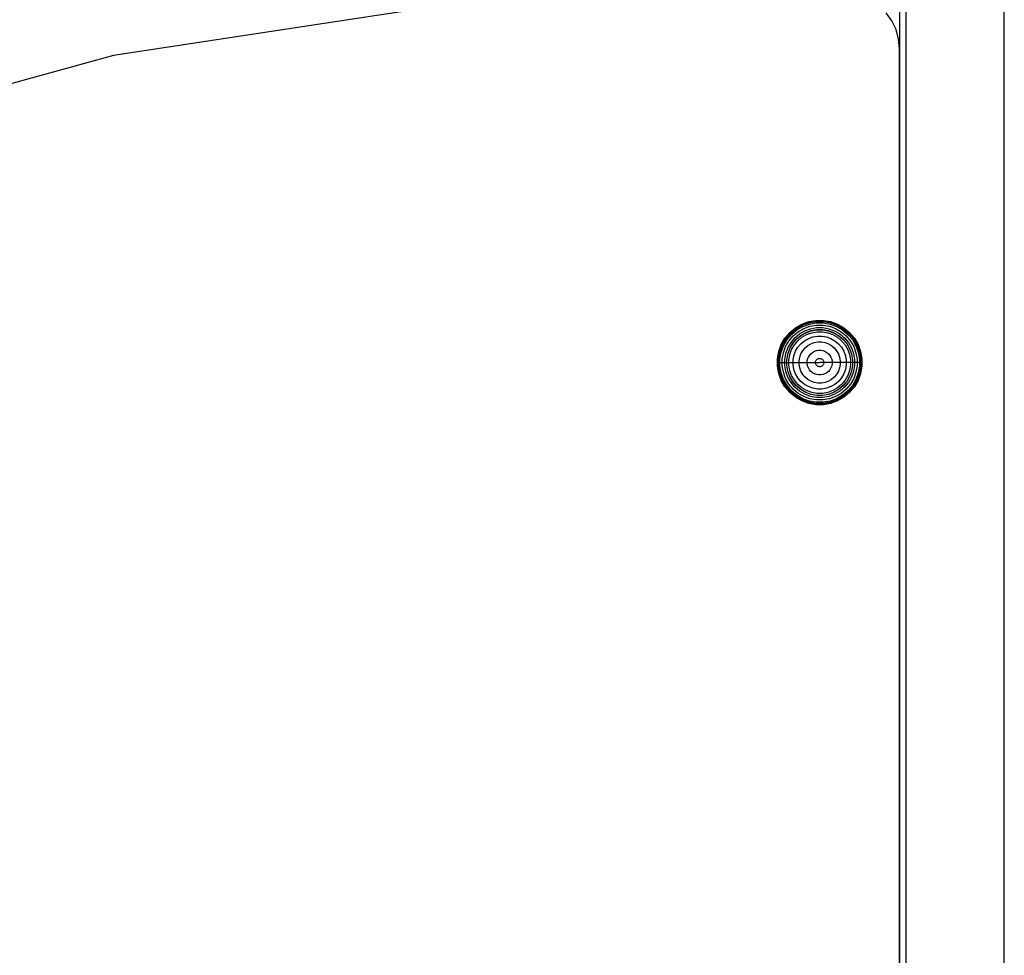
# Model space of a CAD drawing. Units: millimetres. Extents: x -5678 to 12875, y -7400 to 7509.
# Drawn here: x -1298 to -983, y -5270 to -4971 of the extents above; entities that cross this region are included whole.
import ezdxf

# ---------------------------------------------------------------- set-up
doc = ezdxf.new("R2010")
doc.units = ezdxf.units.MM
doc.header["$MEASUREMENT"] = 0
doc.layers.add('0_Pen_No__21', color=7, linetype='Continuous', lineweight=30)
doc.layers.add('Interior - Furniture _Pen_No__21', color=7, linetype='Continuous', lineweight=30)

msp = doc.modelspace()

# ---------------------------------------------------------------- linework, layer by layer
at = {"layer": '0_Pen_No__21', "color": 7, "linetype": 'Continuous', "lineweight": 30}
for p, q in [((-1016.24, -7007.43), (-1016.24, -4482.09)), ((-1014.24, -7007.43), (-1014.24, -4482.09)), ((-982.83, -7007.43), (-982.83, -4482.09)), ((-1136.38, -4962.43), (-1267.77, -4982.56)), ((-1018.79, -4971.43), (-1020.59, -4968.86)), ((-1017.46, -4974.27), (-1018.79, -4971.43)), ((-1016.65, -4977.3), (-1017.46, -4974.27)), ((-1016.38, -4980.43), (-1016.65, -4977.3)), ((-1016.38, -5082.43), (-1016.38, -4980.43)), ((-1267.77, -4982.56), (-1395.93, -5017.85)), ((-1016.38, -5744.43), (-1016.38, -5082.43))]:
    msp.add_line(p, q, dxfattribs=at)
at = {"layer": 'Interior - Furniture _Pen_No__21', "color": 7, "linetype": 'Continuous', "lineweight": 30}
for p, q in [((-1051.46, -5071.2), (-1049.65, -5069.68)), ((-1051.4, -5071.26), (-1049.6, -5069.75)), ((-1049.65, -5069.68), (-1047.61, -5068.5)), ((-1049.6, -5069.75), (-1047.57, -5068.58)), ((-1049.43, -5070), (-1047.44, -5068.85)), ((-1049.2, -5070.33), (-1047.27, -5069.21)), ((-1047.61, -5068.5), (-1045.39, -5067.69)), ((-1047.57, -5068.58), (-1045.36, -5067.78)), ((-1047.44, -5068.85), (-1045.29, -5068.07)), ((-1047.27, -5069.21), (-1045.18, -5068.45)), ((-1046.96, -5069.89), (-1044.99, -5069.17)), ((-1045.39, -5067.69), (-1043.06, -5067.28)), ((-1045.36, -5067.78), (-1043.05, -5067.37)), ((-1045.29, -5068.07), (-1043.03, -5067.67)), ((-1045.18, -5068.45), (-1042.99, -5068.07)), ((-1044.99, -5069.17), (-1042.93, -5068.81)), ((-1044.78, -5069.96), (-1042.85, -5069.62)), ((-1043.06, -5067.28), (-1040.7, -5067.28)), ((-1043.05, -5067.37), (-1040.7, -5067.37)), ((-1043.03, -5067.67), (-1040.73, -5067.67)), ((-1042.99, -5068.07), (-1040.77, -5068.07)), ((-1042.93, -5068.81), (-1040.83, -5068.81)), ((-1042.85, -5069.62), (-1040.9, -5069.62)), ((-1040.9, -5069.62), (-1038.98, -5069.96)), ((-1040.83, -5068.81), (-1038.77, -5069.17)), ((-1040.77, -5068.07), (-1038.57, -5068.45)), ((-1040.73, -5067.67), (-1038.47, -5068.07)), ((-1040.7, -5067.28), (-1038.37, -5067.69)), ((-1040.7, -5067.37), (-1038.39, -5067.78)), ((-1038.77, -5069.17), (-1036.8, -5069.89)), ((-1038.57, -5068.45), (-1036.48, -5069.21)), ((-1038.47, -5068.07), (-1036.31, -5068.85)), ((-1038.39, -5067.78), (-1036.19, -5068.58)), ((-1038.37, -5067.69), (-1036.15, -5068.5)), ((-1036.48, -5069.21), (-1034.56, -5070.33)), ((-1036.31, -5068.85), (-1034.33, -5070)), ((-1036.19, -5068.58), (-1034.16, -5069.75)), ((-1036.15, -5068.5), (-1034.11, -5069.68)), ((-1034.16, -5069.75), (-1032.36, -5071.26)), ((-1034.11, -5069.68), (-1032.3, -5071.2)), ((-1054.16, -5075.05), (-1052.98, -5073.01)), ((-1052.98, -5073.01), (-1051.46, -5071.2)), ((-1052.91, -5073.06), (-1051.4, -5071.26)), ((-1052.66, -5073.23), (-1051.19, -5071.47)), ((-1052.33, -5073.46), (-1050.9, -5071.76)), ((-1051.73, -5073.89), (-1050.38, -5072.28)), ((-1051.19, -5071.47), (-1049.43, -5070)), ((-1051.05, -5074.36), (-1049.8, -5072.86)), ((-1050.9, -5071.76), (-1049.2, -5070.33)), ((-1050.38, -5072.28), (-1048.77, -5070.93)), ((-1049.8, -5072.86), (-1048.3, -5071.61)), ((-1049.35, -5073.31), (-1047.94, -5072.13)), ((-1049.33, -5073.33), (-1047.92, -5072.15)), ((-1048.87, -5073.79), (-1047.55, -5072.68)), ((-1048.77, -5070.93), (-1046.96, -5069.89)), ((-1048.3, -5071.61), (-1046.61, -5070.63)), ((-1047.94, -5072.13), (-1046.34, -5071.21)), ((-1047.92, -5072.15), (-1046.33, -5071.23)), ((-1047.55, -5072.68), (-1046.06, -5071.82)), ((-1046.61, -5070.63), (-1044.78, -5069.96)), ((-1046.34, -5071.21), (-1044.61, -5070.58)), ((-1046.33, -5071.23), (-1044.61, -5070.6)), ((-1046.06, -5071.82), (-1044.44, -5071.23)), ((-1045.47, -5073.07), (-1044.08, -5072.56)), ((-1044.61, -5070.58), (-1042.8, -5070.26)), ((-1044.61, -5070.6), (-1042.8, -5070.28)), ((-1044.44, -5071.23), (-1042.74, -5070.93)), ((-1044.08, -5072.56), (-1042.62, -5072.31)), ((-1042.8, -5070.26), (-1040.96, -5070.26)), ((-1042.8, -5070.28), (-1040.96, -5070.28)), ((-1042.74, -5070.93), (-1041.02, -5070.93)), ((-1042.62, -5072.31), (-1041.14, -5072.31)), ((-1041.14, -5072.31), (-1039.68, -5072.56)), ((-1041.02, -5070.93), (-1039.32, -5071.23)), ((-1040.96, -5070.26), (-1039.14, -5070.58)), ((-1040.96, -5070.28), (-1039.15, -5070.6)), ((-1039.68, -5072.56), (-1038.28, -5073.07)), ((-1039.32, -5071.23), (-1037.7, -5071.82)), ((-1039.15, -5070.6), (-1037.42, -5071.23)), ((-1039.14, -5070.58), (-1037.41, -5071.21)), ((-1038.98, -5069.96), (-1037.14, -5070.63)), ((-1037.7, -5071.82), (-1036.21, -5072.68)), ((-1037.42, -5071.23), (-1035.83, -5072.15)), ((-1037.41, -5071.21), (-1035.82, -5072.13)), ((-1037.14, -5070.63), (-1035.45, -5071.61)), ((-1036.8, -5069.89), (-1034.98, -5070.93)), ((-1036.21, -5072.68), (-1034.89, -5073.79)), ((-1035.83, -5072.15), (-1034.43, -5073.33)), ((-1035.82, -5072.13), (-1034.41, -5073.31)), ((-1035.45, -5071.61), (-1033.96, -5072.86)), ((-1034.98, -5070.93), (-1033.38, -5072.28)), ((-1034.56, -5070.33), (-1032.85, -5071.76)), ((-1034.33, -5070), (-1032.57, -5071.47)), ((-1033.96, -5072.86), (-1032.7, -5074.36)), ((-1033.38, -5072.28), (-1032.03, -5073.89)), ((-1032.85, -5071.76), (-1031.42, -5073.46)), ((-1032.57, -5071.47), (-1031.09, -5073.23)), ((-1032.36, -5071.26), (-1030.85, -5073.06)), ((-1032.3, -5071.2), (-1030.78, -5073.01)), ((-1030.78, -5073.01), (-1029.6, -5075.05)), ((-1054.97, -5077.27), (-1054.16, -5075.05)), ((-1054.88, -5077.3), (-1054.08, -5075.09)), ((-1054.59, -5077.37), (-1053.81, -5075.22)), ((-1054.21, -5077.48), (-1053.45, -5075.39)), ((-1054.08, -5075.09), (-1052.91, -5073.06)), ((-1053.81, -5075.22), (-1052.66, -5073.23)), ((-1053.49, -5077.67), (-1052.77, -5075.7)), ((-1053.45, -5075.39), (-1052.33, -5073.46)), ((-1052.77, -5075.7), (-1051.73, -5073.89)), ((-1052.7, -5077.88), (-1052.03, -5076.05)), ((-1052.03, -5076.05), (-1051.05, -5074.36)), ((-1051.45, -5076.32), (-1050.53, -5074.72)), ((-1051.43, -5076.33), (-1050.51, -5074.74)), ((-1050.84, -5076.6), (-1049.98, -5075.11)), ((-1050.53, -5074.72), (-1049.35, -5073.31)), ((-1050.51, -5074.74), (-1049.33, -5073.33)), ((-1049.98, -5075.11), (-1048.87, -5073.79)), ((-1049.59, -5077.19), (-1048.85, -5075.9)), ((-1048.85, -5075.9), (-1047.89, -5074.76)), ((-1047.89, -5074.76), (-1046.76, -5073.81)), ((-1047.29, -5076.99), (-1046.55, -5076.11)), ((-1046.76, -5073.81), (-1045.47, -5073.07)), ((-1046.55, -5076.11), (-1045.67, -5075.37)), ((-1045.67, -5075.37), (-1044.67, -5074.8)), ((-1044.67, -5074.8), (-1043.59, -5074.4)), ((-1043.59, -5074.4), (-1042.45, -5074.2)), ((-1042.45, -5074.2), (-1041.3, -5074.2)), ((-1041.3, -5074.2), (-1040.17, -5074.4)), ((-1040.17, -5074.4), (-1039.09, -5074.8)), ((-1039.09, -5074.8), (-1038.09, -5075.37)), ((-1038.28, -5073.07), (-1037, -5073.81)), ((-1038.09, -5075.37), (-1037.21, -5076.11)), ((-1037.21, -5076.11), (-1036.47, -5076.99)), ((-1037, -5073.81), (-1035.86, -5074.76)), ((-1035.86, -5074.76), (-1034.91, -5075.9)), ((-1034.91, -5075.9), (-1034.17, -5077.19)), ((-1034.89, -5073.79), (-1033.78, -5075.11)), ((-1034.43, -5073.33), (-1033.24, -5074.74)), ((-1034.41, -5073.31), (-1033.23, -5074.72)), ((-1033.78, -5075.11), (-1032.92, -5076.6)), ((-1033.24, -5074.74), (-1032.33, -5076.33)), ((-1033.23, -5074.72), (-1032.31, -5076.32)), ((-1032.7, -5074.36), (-1031.73, -5076.05)), ((-1032.03, -5073.89), (-1030.98, -5075.7)), ((-1031.73, -5076.05), (-1031.06, -5077.88)), ((-1031.42, -5073.46), (-1030.31, -5075.39)), ((-1031.09, -5073.23), (-1029.95, -5075.22)), ((-1030.98, -5075.7), (-1030.27, -5077.67)), ((-1030.85, -5073.06), (-1029.68, -5075.09)), ((-1030.31, -5075.39), (-1029.55, -5077.48)), ((-1029.95, -5075.22), (-1029.16, -5077.37)), ((-1029.68, -5075.09), (-1028.87, -5077.3)), ((-1029.6, -5075.05), (-1028.79, -5077.27)), ((-1055.38, -5079.6), (-1054.97, -5077.27)), ((-1055.29, -5079.61), (-1054.88, -5077.3)), ((-1054.99, -5079.63), (-1054.59, -5077.37)), ((-1054.59, -5079.67), (-1054.21, -5077.48)), ((-1053.85, -5079.73), (-1053.49, -5077.67)), ((-1053.04, -5079.8), (-1052.7, -5077.88)), ((-1052.4, -5079.86), (-1052.08, -5078.05)), ((-1052.38, -5079.86), (-1052.06, -5078.05)), ((-1052.08, -5078.05), (-1051.45, -5076.32)), ((-1052.06, -5078.05), (-1051.43, -5076.33)), ((-1051.73, -5079.92), (-1051.43, -5078.22)), ((-1051.43, -5078.22), (-1050.84, -5076.6)), ((-1050.35, -5080.04), (-1050.1, -5078.58)), ((-1050.1, -5078.58), (-1049.59, -5077.19)), ((-1048.46, -5080.21), (-1048.26, -5079.07)), ((-1048.26, -5079.07), (-1047.86, -5077.99)), ((-1047.86, -5077.99), (-1047.29, -5076.99)), ((-1045.73, -5079.75), (-1045.49, -5079.1)), ((-1045.49, -5079.1), (-1045.14, -5078.5)), ((-1045.14, -5078.5), (-1044.7, -5077.96)), ((-1044.7, -5077.96), (-1044.16, -5077.52)), ((-1044.16, -5077.52), (-1043.56, -5077.17)), ((-1043.56, -5077.17), (-1042.91, -5076.93)), ((-1042.91, -5076.93), (-1042.23, -5076.81)), ((-1042.23, -5076.81), (-1041.53, -5076.81)), ((-1041.53, -5076.81), (-1040.85, -5076.93)), ((-1040.85, -5076.93), (-1040.19, -5077.17)), ((-1040.19, -5077.17), (-1039.59, -5077.52)), ((-1039.59, -5077.52), (-1039.06, -5077.96)), ((-1039.06, -5077.96), (-1038.61, -5078.5)), ((-1038.61, -5078.5), (-1038.27, -5079.1)), ((-1038.27, -5079.1), (-1038.03, -5079.75)), ((-1036.47, -5076.99), (-1035.89, -5077.99)), ((-1035.89, -5077.99), (-1035.5, -5079.07)), ((-1035.5, -5079.07), (-1035.3, -5080.21)), ((-1034.17, -5077.19), (-1033.66, -5078.58)), ((-1033.66, -5078.58), (-1033.4, -5080.04)), ((-1032.92, -5076.6), (-1032.33, -5078.22)), ((-1032.33, -5076.33), (-1031.7, -5078.05)), ((-1032.33, -5078.22), (-1032.03, -5079.92)), ((-1032.31, -5076.32), (-1031.68, -5078.05)), ((-1031.7, -5078.05), (-1031.38, -5079.86)), ((-1031.68, -5078.05), (-1031.36, -5079.86)), ((-1031.06, -5077.88), (-1030.72, -5079.8)), ((-1030.27, -5077.67), (-1029.9, -5079.73)), ((-1029.55, -5077.48), (-1029.16, -5079.67)), ((-1029.16, -5077.37), (-1028.76, -5079.63)), ((-1028.87, -5077.3), (-1028.47, -5079.61)), ((-1028.79, -5077.27), (-1028.38, -5079.6)), ((-1055.38, -5080.78), (-1055.38, -5079.6)), ((-1055.38, -5081.96), (-1055.38, -5080.78)), ((-1055.38, -5080.78), (-1055.29, -5080.78)), ((-1054.97, -5084.29), (-1055.38, -5081.96)), ((-1055.29, -5080.78), (-1055.29, -5079.61)), ((-1055.29, -5081.95), (-1055.29, -5080.78)), ((-1055.29, -5080.78), (-1054.99, -5080.78)), ((-1054.88, -5084.26), (-1055.29, -5081.95)), ((-1054.99, -5080.78), (-1054.99, -5079.63)), ((-1054.99, -5081.93), (-1054.99, -5080.78)), ((-1054.99, -5080.78), (-1054.59, -5080.78)), ((-1054.59, -5084.19), (-1054.99, -5081.93)), ((-1054.59, -5080.78), (-1054.59, -5079.67)), ((-1054.59, -5081.89), (-1054.59, -5080.78)), ((-1054.59, -5080.78), (-1053.85, -5080.78)), ((-1054.21, -5084.08), (-1054.59, -5081.89)), ((-1053.85, -5080.78), (-1053.85, -5079.73)), ((-1053.85, -5081.83), (-1053.85, -5080.78)), ((-1053.85, -5080.78), (-1053.04, -5080.78)), ((-1053.49, -5083.89), (-1053.85, -5081.83)), ((-1053.04, -5080.78), (-1053.04, -5079.8)), ((-1053.04, -5081.76), (-1053.04, -5080.78)), ((-1053.04, -5080.78), (-1052.4, -5080.78)), ((-1052.7, -5083.68), (-1053.04, -5081.76)), ((-1052.4, -5080.78), (-1052.4, -5079.86)), ((-1052.4, -5081.7), (-1052.4, -5080.78)), ((-1052.08, -5083.51), (-1052.4, -5081.7)), ((-1052.38, -5080.78), (-1052.38, -5079.86)), ((-1052.38, -5081.7), (-1052.38, -5080.78)), ((-1052.38, -5080.78), (-1051.73, -5080.78)), ((-1052.06, -5083.51), (-1052.38, -5081.7)), ((-1051.73, -5080.78), (-1051.73, -5079.92)), ((-1051.73, -5081.64), (-1051.73, -5080.78)), ((-1051.73, -5080.78), (-1050.35, -5080.78)), ((-1051.43, -5083.34), (-1051.73, -5081.64)), ((-1050.35, -5080.78), (-1050.35, -5080.04)), ((-1050.35, -5081.52), (-1050.35, -5080.78)), ((-1050.35, -5080.78), (-1048.46, -5080.78)), ((-1050.1, -5082.98), (-1050.35, -5081.52)), ((-1048.46, -5080.78), (-1048.46, -5080.21)), ((-1048.46, -5081.36), (-1048.46, -5080.78)), ((-1048.46, -5080.78), (-1045.85, -5080.78)), ((-1048.26, -5082.49), (-1048.46, -5081.36)), ((-1045.85, -5080.43), (-1045.73, -5079.75)), ((-1045.85, -5080.78), (-1045.85, -5080.43)), ((-1045.85, -5081.13), (-1045.85, -5080.78)), ((-1045.85, -5080.78), (-1043.22, -5080.78)), ((-1045.73, -5081.81), (-1045.85, -5081.13)), ((-1045.49, -5082.46), (-1045.73, -5081.81)), ((-1045.14, -5083.07), (-1045.49, -5082.46)), ((-1043.22, -5080.66), (-1043.18, -5080.43)), ((-1043.22, -5080.78), (-1043.22, -5080.66)), ((-1043.22, -5080.9), (-1043.22, -5080.78)), ((-1043.22, -5080.78), (-1041.93, -5080.78)), ((-1043.18, -5081.13), (-1043.22, -5080.9)), ((-1043.18, -5080.43), (-1043.1, -5080.21)), ((-1043.1, -5081.35), (-1043.18, -5081.13)), ((-1043.1, -5080.21), (-1042.98, -5080.01)), ((-1042.98, -5081.55), (-1043.1, -5081.35)), ((-1042.98, -5080.01), (-1042.83, -5079.83)), ((-1042.83, -5081.73), (-1042.98, -5081.55)), ((-1042.83, -5079.83), (-1042.65, -5079.68)), ((-1042.65, -5081.88), (-1042.83, -5081.73)), ((-1042.65, -5079.68), (-1042.45, -5079.56)), ((-1042.45, -5082), (-1042.65, -5081.88)), ((-1042.45, -5079.56), (-1042.23, -5079.48)), ((-1042.23, -5082.08), (-1042.45, -5082)), ((-1042.23, -5079.48), (-1042, -5079.44)), ((-1042, -5082.12), (-1042.23, -5082.08)), ((-1042, -5079.44), (-1041.76, -5079.44)), ((-1041.76, -5082.12), (-1042, -5082.12)), ((-1040.54, -5080.78), (-1041.83, -5080.78)), ((-1041.76, -5079.44), (-1041.53, -5079.48)), ((-1041.53, -5082.08), (-1041.76, -5082.12)), ((-1041.53, -5079.48), (-1041.31, -5079.56)), ((-1041.31, -5082), (-1041.53, -5082.08)), ((-1041.31, -5079.56), (-1041.11, -5079.68)), ((-1041.11, -5081.88), (-1041.31, -5082)), ((-1041.11, -5079.68), (-1040.93, -5079.83)), ((-1040.93, -5081.73), (-1041.11, -5081.88)), ((-1040.93, -5079.83), (-1040.78, -5080.01)), ((-1040.78, -5081.55), (-1040.93, -5081.73)), ((-1040.78, -5080.01), (-1040.66, -5080.21)), ((-1040.66, -5081.35), (-1040.78, -5081.55)), ((-1040.66, -5080.21), (-1040.58, -5080.43)), ((-1040.58, -5081.13), (-1040.66, -5081.35)), ((-1040.58, -5080.43), (-1040.54, -5080.66)), ((-1040.54, -5080.9), (-1040.58, -5081.13)), ((-1040.54, -5080.66), (-1040.54, -5080.78)), ((-1040.54, -5080.78), (-1040.54, -5080.9)), ((-1037.91, -5080.78), (-1040.54, -5080.78)), ((-1038.27, -5082.46), (-1038.61, -5083.07)), ((-1038.03, -5081.81), (-1038.27, -5082.46)), ((-1038.03, -5079.75), (-1037.91, -5080.43)), ((-1037.91, -5081.13), (-1038.03, -5081.81)), ((-1037.91, -5080.43), (-1037.91, -5080.78)), ((-1037.91, -5080.78), (-1037.91, -5081.13)), ((-1035.3, -5080.78), (-1037.91, -5080.78)), ((-1035.3, -5081.36), (-1035.5, -5082.49)), ((-1035.3, -5080.21), (-1035.3, -5080.78)), ((-1035.3, -5080.78), (-1035.3, -5081.36)), ((-1033.4, -5080.78), (-1035.3, -5080.78)), ((-1033.4, -5081.52), (-1033.66, -5082.98)), ((-1033.4, -5080.04), (-1033.4, -5080.78)), ((-1033.4, -5080.78), (-1033.4, -5081.52)), ((-1032.03, -5080.78), (-1033.4, -5080.78)), ((-1032.03, -5081.64), (-1032.33, -5083.34)), ((-1032.03, -5079.92), (-1032.03, -5080.78)), ((-1032.03, -5080.78), (-1032.03, -5081.64)), ((-1031.38, -5080.78), (-1032.03, -5080.78)), ((-1031.38, -5081.7), (-1031.7, -5083.51)), ((-1031.36, -5081.7), (-1031.68, -5083.51)), ((-1031.38, -5079.86), (-1031.38, -5080.78)), ((-1031.38, -5080.78), (-1031.38, -5081.7)), ((-1031.36, -5079.86), (-1031.36, -5080.78)), ((-1031.36, -5080.78), (-1031.36, -5081.7)), ((-1030.72, -5080.78), (-1031.36, -5080.78)), ((-1030.72, -5081.76), (-1031.06, -5083.68)), ((-1030.72, -5079.8), (-1030.72, -5080.78)), ((-1030.72, -5080.78), (-1030.72, -5081.76)), ((-1029.9, -5080.78), (-1030.72, -5080.78)), ((-1029.9, -5081.83), (-1030.27, -5083.89)), ((-1029.9, -5079.73), (-1029.9, -5080.78)), ((-1029.9, -5080.78), (-1029.9, -5081.83)), ((-1029.16, -5080.78), (-1029.9, -5080.78)), ((-1029.16, -5081.89), (-1029.55, -5084.08)), ((-1029.16, -5079.67), (-1029.16, -5080.78)), ((-1029.16, -5080.78), (-1029.16, -5081.89)), ((-1028.76, -5080.78), (-1029.16, -5080.78)), ((-1028.76, -5081.93), (-1029.16, -5084.19)), ((-1028.47, -5081.95), (-1028.87, -5084.26)), ((-1028.38, -5081.96), (-1028.79, -5084.29)), ((-1028.76, -5079.63), (-1028.76, -5080.78)), ((-1028.76, -5080.78), (-1028.76, -5081.93)), ((-1028.47, -5080.78), (-1028.76, -5080.78)), ((-1028.47, -5079.61), (-1028.47, -5080.78)), ((-1028.47, -5080.78), (-1028.47, -5081.95)), ((-1028.38, -5080.78), (-1028.47, -5080.78)), ((-1028.38, -5079.6), (-1028.38, -5080.78)), ((-1028.38, -5080.78), (-1028.38, -5081.96)), ((-1054.16, -5086.51), (-1054.97, -5084.29)), ((-1054.08, -5086.47), (-1054.88, -5084.26)), ((-1053.81, -5086.34), (-1054.59, -5084.19)), ((-1053.45, -5086.17), (-1054.21, -5084.08)), ((-1052.77, -5085.86), (-1053.49, -5083.89)), ((-1052.03, -5085.51), (-1052.7, -5083.68)), ((-1051.45, -5085.24), (-1052.08, -5083.51)), ((-1051.43, -5085.24), (-1052.06, -5083.51)), ((-1051.05, -5087.21), (-1052.03, -5085.51)), ((-1050.53, -5086.84), (-1051.45, -5085.24)), ((-1050.84, -5084.96), (-1051.43, -5083.34)), ((-1050.51, -5086.83), (-1051.43, -5085.24)), ((-1049.98, -5086.45), (-1050.84, -5084.96)), ((-1049.59, -5084.38), (-1050.1, -5082.98)), ((-1048.85, -5085.66), (-1049.59, -5084.38)), ((-1047.86, -5083.57), (-1048.26, -5082.49)), ((-1047.29, -5084.57), (-1047.86, -5083.57)), ((-1046.55, -5085.45), (-1047.29, -5084.57)), ((-1045.67, -5086.19), (-1046.55, -5085.45)), ((-1044.7, -5083.6), (-1045.14, -5083.07)), ((-1044.16, -5084.04), (-1044.7, -5083.6)), ((-1043.56, -5084.39), (-1044.16, -5084.04)), ((-1042.91, -5084.63), (-1043.56, -5084.39)), ((-1042.23, -5084.75), (-1042.91, -5084.63)), ((-1041.53, -5084.75), (-1042.23, -5084.75)), ((-1040.85, -5084.63), (-1041.53, -5084.75)), ((-1040.19, -5084.39), (-1040.85, -5084.63)), ((-1039.59, -5084.04), (-1040.19, -5084.39)), ((-1039.06, -5083.6), (-1039.59, -5084.04)), ((-1038.61, -5083.07), (-1039.06, -5083.6)), ((-1037.21, -5085.45), (-1038.09, -5086.19)), ((-1036.47, -5084.57), (-1037.21, -5085.45)), ((-1035.89, -5083.57), (-1036.47, -5084.57)), ((-1035.5, -5082.49), (-1035.89, -5083.57)), ((-1034.17, -5084.38), (-1034.91, -5085.66)), ((-1033.66, -5082.98), (-1034.17, -5084.38)), ((-1032.92, -5084.96), (-1033.78, -5086.45)), ((-1032.33, -5085.24), (-1033.24, -5086.83)), ((-1032.31, -5085.24), (-1033.23, -5086.84)), ((-1032.33, -5083.34), (-1032.92, -5084.96)), ((-1031.73, -5085.51), (-1032.7, -5087.21)), ((-1031.7, -5083.51), (-1032.33, -5085.24)), ((-1031.68, -5083.51), (-1032.31, -5085.24)), ((-1031.06, -5083.68), (-1031.73, -5085.51)), ((-1030.27, -5083.89), (-1030.98, -5085.86)), ((-1029.55, -5084.08), (-1030.31, -5086.17)), ((-1029.16, -5084.19), (-1029.95, -5086.34)), ((-1028.87, -5084.26), (-1029.68, -5086.47)), ((-1028.79, -5084.29), (-1029.6, -5086.51)), ((-1052.98, -5088.55), (-1054.16, -5086.51)), ((-1052.91, -5088.5), (-1054.08, -5086.47)), ((-1052.66, -5088.33), (-1053.81, -5086.34)), ((-1052.33, -5088.1), (-1053.45, -5086.17)), ((-1051.46, -5090.36), (-1052.98, -5088.55)), ((-1051.4, -5090.3), (-1052.91, -5088.5)), ((-1051.73, -5087.68), (-1052.77, -5085.86)), ((-1051.19, -5090.09), (-1052.66, -5088.33)), ((-1050.9, -5089.81), (-1052.33, -5088.1)), ((-1050.38, -5089.28), (-1051.73, -5087.68)), ((-1049.8, -5088.7), (-1051.05, -5087.21)), ((-1049.35, -5088.25), (-1050.53, -5086.84)), ((-1049.33, -5088.23), (-1050.51, -5086.83)), ((-1048.87, -5087.77), (-1049.98, -5086.45)), ((-1048.3, -5089.96), (-1049.8, -5088.7)), ((-1047.94, -5089.43), (-1049.35, -5088.25)), ((-1047.92, -5089.41), (-1049.33, -5088.23)), ((-1047.55, -5088.88), (-1048.87, -5087.77)), ((-1047.89, -5086.8), (-1048.85, -5085.66)), ((-1046.76, -5087.75), (-1047.89, -5086.8)), ((-1045.47, -5088.49), (-1046.76, -5087.75)), ((-1044.67, -5086.77), (-1045.67, -5086.19)), ((-1044.08, -5089), (-1045.47, -5088.49)), ((-1043.59, -5087.16), (-1044.67, -5086.77)), ((-1042.45, -5087.36), (-1043.59, -5087.16)), ((-1041.3, -5087.36), (-1042.45, -5087.36)), ((-1040.17, -5087.16), (-1041.3, -5087.36)), ((-1039.09, -5086.77), (-1040.17, -5087.16)), ((-1038.28, -5088.49), (-1039.68, -5089)), ((-1038.09, -5086.19), (-1039.09, -5086.77)), ((-1037, -5087.75), (-1038.28, -5088.49)), ((-1035.86, -5086.8), (-1037, -5087.75)), ((-1034.89, -5087.77), (-1036.21, -5088.88)), ((-1034.91, -5085.66), (-1035.86, -5086.8)), ((-1034.43, -5088.23), (-1035.83, -5089.41)), ((-1034.41, -5088.25), (-1035.82, -5089.43)), ((-1033.96, -5088.7), (-1035.45, -5089.96)), ((-1033.78, -5086.45), (-1034.89, -5087.77)), ((-1033.24, -5086.83), (-1034.43, -5088.23)), ((-1033.23, -5086.84), (-1034.41, -5088.25)), ((-1032.7, -5087.21), (-1033.96, -5088.7)), ((-1032.03, -5087.68), (-1033.38, -5089.28)), ((-1031.42, -5088.1), (-1032.85, -5089.81)), ((-1031.09, -5088.33), (-1032.57, -5090.09)), ((-1030.85, -5088.5), (-1032.36, -5090.3)), ((-1030.78, -5088.55), (-1032.3, -5090.36)), ((-1030.98, -5085.86), (-1032.03, -5087.68)), ((-1030.31, -5086.17), (-1031.42, -5088.1)), ((-1029.95, -5086.34), (-1031.09, -5088.33)), ((-1029.68, -5086.47), (-1030.85, -5088.5)), ((-1029.6, -5086.51), (-1030.78, -5088.55)), ((-1049.65, -5091.88), (-1051.46, -5090.36)), ((-1049.6, -5091.81), (-1051.4, -5090.3)), ((-1049.43, -5091.56), (-1051.19, -5090.09)), ((-1049.2, -5091.24), (-1050.9, -5089.81)), ((-1048.77, -5090.63), (-1050.38, -5089.28)), ((-1047.61, -5093.06), (-1049.65, -5091.88)), ((-1047.57, -5092.98), (-1049.6, -5091.81)), ((-1047.44, -5092.71), (-1049.43, -5091.56)), ((-1047.27, -5092.35), (-1049.2, -5091.24)), ((-1046.96, -5091.68), (-1048.77, -5090.63)), ((-1046.61, -5090.93), (-1048.3, -5089.96)), ((-1046.34, -5090.35), (-1047.94, -5089.43)), ((-1046.33, -5090.33), (-1047.92, -5089.41)), ((-1046.06, -5089.74), (-1047.55, -5088.88)), ((-1044.99, -5092.39), (-1046.96, -5091.68)), ((-1044.78, -5091.6), (-1046.61, -5090.93)), ((-1044.61, -5090.98), (-1046.34, -5090.35)), ((-1044.61, -5090.96), (-1046.33, -5090.33)), ((-1044.44, -5090.33), (-1046.06, -5089.74)), ((-1042.85, -5091.94), (-1044.78, -5091.6)), ((-1042.8, -5091.28), (-1044.61, -5090.96)), ((-1042.8, -5091.3), (-1044.61, -5090.98)), ((-1042.74, -5090.63), (-1044.44, -5090.33)), ((-1042.62, -5089.26), (-1044.08, -5089)), ((-1040.96, -5091.28), (-1042.8, -5091.28)), ((-1040.96, -5091.3), (-1042.8, -5091.3)), ((-1041.02, -5090.63), (-1042.74, -5090.63)), ((-1041.14, -5089.26), (-1042.62, -5089.26)), ((-1039.68, -5089), (-1041.14, -5089.26)), ((-1039.32, -5090.33), (-1041.02, -5090.63)), ((-1039.15, -5090.96), (-1040.96, -5091.28)), ((-1039.14, -5090.98), (-1040.96, -5091.3)), ((-1038.98, -5091.6), (-1040.9, -5091.94)), ((-1037.7, -5089.74), (-1039.32, -5090.33)), ((-1037.42, -5090.33), (-1039.15, -5090.96)), ((-1037.41, -5090.35), (-1039.14, -5090.98)), ((-1037.14, -5090.93), (-1038.98, -5091.6)), ((-1036.8, -5091.68), (-1038.77, -5092.39)), ((-1036.21, -5088.88), (-1037.7, -5089.74)), ((-1035.83, -5089.41), (-1037.42, -5090.33)), ((-1035.82, -5089.43), (-1037.41, -5090.35)), ((-1035.45, -5089.96), (-1037.14, -5090.93)), ((-1034.98, -5090.63), (-1036.8, -5091.68)), ((-1034.56, -5091.24), (-1036.48, -5092.35)), ((-1034.33, -5091.56), (-1036.31, -5092.71)), ((-1034.16, -5091.81), (-1036.19, -5092.98)), ((-1034.11, -5091.88), (-1036.15, -5093.06)), ((-1033.38, -5089.28), (-1034.98, -5090.63)), ((-1032.85, -5089.81), (-1034.56, -5091.24)), ((-1032.57, -5090.09), (-1034.33, -5091.56)), ((-1032.36, -5090.3), (-1034.16, -5091.81)), ((-1032.3, -5090.36), (-1034.11, -5091.88)), ((-1045.39, -5093.87), (-1047.61, -5093.06)), ((-1045.36, -5093.78), (-1047.57, -5092.98)), ((-1045.29, -5093.5), (-1047.44, -5092.71)), ((-1045.18, -5093.11), (-1047.27, -5092.35)), ((-1043.06, -5094.28), (-1045.39, -5093.87)), ((-1043.05, -5094.19), (-1045.36, -5093.78)), ((-1043.03, -5093.89), (-1045.29, -5093.5)), ((-1042.99, -5093.49), (-1045.18, -5093.11)), ((-1042.93, -5092.76), (-1044.99, -5092.39)), ((-1040.7, -5094.28), (-1043.06, -5094.28)), ((-1040.7, -5094.19), (-1043.05, -5094.19)), ((-1040.73, -5093.89), (-1043.03, -5093.89)), ((-1040.77, -5093.49), (-1042.99, -5093.49)), ((-1040.83, -5092.76), (-1042.93, -5092.76)), ((-1040.9, -5091.94), (-1042.85, -5091.94)), ((-1038.77, -5092.39), (-1040.83, -5092.76)), ((-1038.57, -5093.11), (-1040.77, -5093.49)), ((-1038.47, -5093.5), (-1040.73, -5093.89)), ((-1038.39, -5093.78), (-1040.7, -5094.19)), ((-1038.37, -5093.87), (-1040.7, -5094.28)), ((-1036.48, -5092.35), (-1038.57, -5093.11)), ((-1036.31, -5092.71), (-1038.47, -5093.5)), ((-1036.19, -5092.98), (-1038.39, -5093.78)), ((-1036.15, -5093.06), (-1038.37, -5093.87))]:
    msp.add_line(p, q, dxfattribs=at)

doc.saveas('drawing.dxf')
